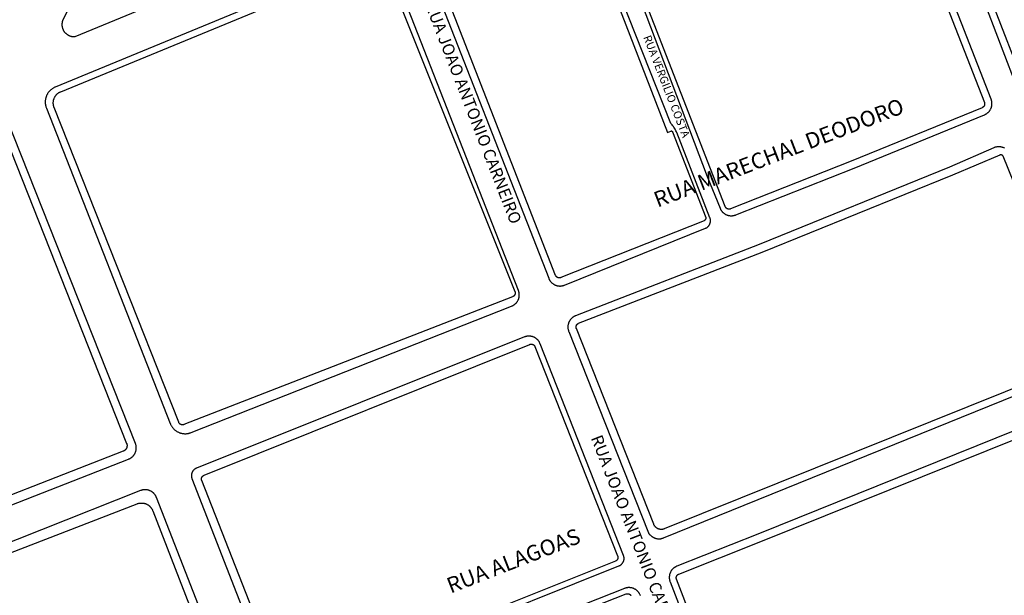
# Model space of a CAD drawing. Extents: x 701152 to 701729, y 7643441 to 7643829.
# Drawn here: x 701669 to 701671, y 7643518 to 7643519 of the extents above; entities that cross this region are included whole.
import ezdxf

# ---------------------------------------------------------------- set-up
doc = ezdxf.new("R2010")
doc.units = 0
doc.header["$MEASUREMENT"] = 0
doc.layers.add('QUADRA_ABERTA_CTGEO', color=254, linetype='CONTINUOUS')

msp = doc.modelspace()

# ---------------------------------------------------------------- linework, layer by layer
at = {"layer": 'QUADRA_ABERTA_CTGEO'}
for points in [[(701670.6565, 7643519.6336), (701670.923, 7643518.9358)], [(701670.9352, 7643518.949), (701670.6671, 7643519.6409)], [(701670.1053, 7643519.2135), (701670.2769, 7643518.7603), (701670.3038, 7643518.6943), (701670.3041, 7643518.6935), (701670.3045, 7643518.6927), (701670.3049, 7643518.6919), (701670.3053, 7643518.6912), (701670.3058, 7643518.6904), (701670.3063, 7643518.6897), (701670.3068, 7643518.689), (701670.3073, 7643518.6883), (701670.3078, 7643518.6876), (701670.3084, 7643518.687), (701670.309, 7643518.6863), (701670.3096, 7643518.6857), (701670.3103, 7643518.6851), (701670.3109, 7643518.6845), (701670.3116, 7643518.684), (701670.3123, 7643518.6835), (701670.313, 7643518.683), (701670.3137, 7643518.6825), (701670.3145, 7643518.682), (701670.3153, 7643518.6816), (701670.316, 7643518.6812), (701670.3168, 7643518.6809), (701670.3176, 7643518.6805), (701670.3184, 7643518.6802), (701670.3193, 7643518.6799), (701670.3201, 7643518.6797), (701670.3209, 7643518.6794), (701670.3218, 7643518.6792), (701670.3226, 7643518.6791), (701670.3235, 7643518.6789), (701670.3244, 7643518.6788), (701670.3252, 7643518.6787), (701670.3261, 7643518.6787), (701670.327, 7643518.6787), (701670.3279, 7643518.6787), (701670.3287, 7643518.6787), (701670.3296, 7643518.6788), (701670.3305, 7643518.6789), (701670.3313, 7643518.679), (701670.3322, 7643518.6792), (701670.333, 7643518.6794), (701670.3339, 7643518.6796), (701670.3347, 7643518.6798), (701670.3355, 7643518.6801), (701670.3364, 7643518.6804), (701670.5818, 7643518.7776), (701670.8522, 7643518.888), (701670.853, 7643518.8883), (701670.8538, 7643518.8887), (701670.8545, 7643518.8891), (701670.8553, 7643518.8895), (701670.856, 7643518.8899), (701670.8568, 7643518.8904), (701670.8575, 7643518.8909), (701670.8582, 7643518.8914), (701670.8589, 7643518.892), (701670.8595, 7643518.8926), (701670.8601, 7643518.8931), (701670.8608, 7643518.8938), (701670.8614, 7643518.8944), (701670.8619, 7643518.8951), (701670.8625, 7643518.8957), (701670.863, 7643518.8964), (701670.8635, 7643518.8971), (701670.864, 7643518.8979), (701670.8644, 7643518.8986), (701670.8648, 7643518.8994), (701670.8652, 7643518.9001), (701670.8656, 7643518.9009), (701670.866, 7643518.9017), (701670.8663, 7643518.9025), (701670.8666, 7643518.9034), (701670.8668, 7643518.9042), (701670.8671, 7643518.905), (701670.8673, 7643518.9059), (701670.8674, 7643518.9067), (701670.8676, 7643518.9076), (701670.8677, 7643518.9084), (701670.8678, 7643518.9093), (701670.8678, 7643518.9102), (701670.8678, 7643518.911), (701670.8678, 7643518.9119), (701670.8678, 7643518.9128), (701670.8677, 7643518.9136), (701670.8676, 7643518.9145), (701670.8675, 7643518.9154), (701670.8673, 7643518.9162), (701670.8672, 7643518.9171), (701670.8669, 7643518.9179), (701670.8667, 7643518.9188), (701670.8664, 7643518.9196), (701670.8661, 7643518.9204), (701670.5965, 7643519.6119)], [(701670.5808, 7643519.6094), (701670.8521, 7643518.9136), (701670.8522, 7643518.9133), (701670.8523, 7643518.913), (701670.8524, 7643518.9128), (701670.8525, 7643518.9125), (701670.8526, 7643518.9122), (701670.8526, 7643518.9119), (701670.8527, 7643518.9116), (701670.8527, 7643518.9113), (701670.8527, 7643518.911), (701670.8527, 7643518.9108), (701670.8527, 7643518.9105), (701670.8527, 7643518.9102), (701670.8527, 7643518.9099), (701670.8527, 7643518.9096), (701670.8526, 7643518.9093), (701670.8526, 7643518.909), (701670.8525, 7643518.9087), (701670.8525, 7643518.9085), (701670.8524, 7643518.9082), (701670.8523, 7643518.9079), (701670.8522, 7643518.9076), (701670.8521, 7643518.9074), (701670.852, 7643518.9071), (701670.8519, 7643518.9068), (701670.8517, 7643518.9066), (701670.8516, 7643518.9063), (701670.8514, 7643518.9061), (701670.8513, 7643518.9058), (701670.8511, 7643518.9056), (701670.8509, 7643518.9054), (701670.8508, 7643518.9051), (701670.8506, 7643518.9049), (701670.8504, 7643518.9047), (701670.8502, 7643518.9045), (701670.8499, 7643518.9043), (701670.8497, 7643518.9041), (701670.8495, 7643518.9039), (701670.8493, 7643518.9038), (701670.849, 7643518.9036), (701670.8488, 7643518.9034), (701670.8485, 7643518.9033), (701670.8483, 7643518.9031), (701670.848, 7643518.903), (701670.8478, 7643518.9029), (701670.8475, 7643518.9028), (701670.5761, 7643518.792), (701670.3255, 7643518.6928), (701670.3253, 7643518.6927), (701670.325, 7643518.6926), (701670.3247, 7643518.6925), (701670.3244, 7643518.6924), (701670.3241, 7643518.6924), (701670.3239, 7643518.6923), (701670.3236, 7643518.6923), (701670.3233, 7643518.6923), (701670.323, 7643518.6922), (701670.3227, 7643518.6922), (701670.3224, 7643518.6922), (701670.3221, 7643518.6922), (701670.3219, 7643518.6922), (701670.3216, 7643518.6923), (701670.3213, 7643518.6923), (701670.321, 7643518.6923), (701670.3207, 7643518.6924), (701670.3204, 7643518.6924), (701670.3202, 7643518.6925), (701670.3199, 7643518.6926), (701670.3196, 7643518.6927), (701670.3193, 7643518.6928), (701670.3191, 7643518.6929), (701670.3188, 7643518.693), (701670.3186, 7643518.6932), (701670.3183, 7643518.6933), (701670.3181, 7643518.6934), (701670.3178, 7643518.6936), (701670.3176, 7643518.6938), (701670.3173, 7643518.6939), (701670.3171, 7643518.6941), (701670.3169, 7643518.6943), (701670.3167, 7643518.6945), (701670.3165, 7643518.6947), (701670.3163, 7643518.6949), (701670.3161, 7643518.6951), (701670.3159, 7643518.6953), (701670.3157, 7643518.6956), (701670.3156, 7643518.6958), (701670.3154, 7643518.696), (701670.3153, 7643518.6963), (701670.3151, 7643518.6965), (701670.315, 7643518.6968), (701670.3148, 7643518.697), (701670.3147, 7643518.6973), (701670.3146, 7643518.6976), (701670.1064, 7643519.2332)], [(701669.113, 7643519.4362), (701668.9397, 7643519.0831), (701668.9394, 7643519.0823), (701668.9392, 7643519.0815), (701668.939, 7643519.0807), (701668.9388, 7643519.0798), (701668.9387, 7643519.079), (701668.9386, 7643519.0781), (701668.9385, 7643519.0772), (701668.9384, 7643519.0764), (701668.9384, 7643519.0755), (701668.9384, 7643519.0747), (701668.9385, 7643519.0738), (701668.9385, 7643519.0729), (701668.9386, 7643519.0721), (701668.9387, 7643519.0712), (701668.9389, 7643519.0704), (701668.9391, 7643519.0696), (701668.9393, 7643519.0687), (701668.9395, 7643519.0679), (701668.9398, 7643519.0671), (701668.9401, 7643519.0663), (701668.9404, 7643519.0655), (701668.9408, 7643519.0647), (701668.9411, 7643519.0639), (701668.9415, 7643519.0631), (701668.942, 7643519.0624), (701668.9424, 7643519.0617), (701668.9429, 7643519.061), (701668.9434, 7643519.0603), (701668.9439, 7643519.0596), (701668.9445, 7643519.0589), (701668.9451, 7643519.0583), (701668.9457, 7643519.0577), (701668.9463, 7643519.0571), (701668.9469, 7643519.0565), (701668.9476, 7643519.0559), (701668.9483, 7643519.0554), (701668.949, 7643519.0549), (701668.9497, 7643519.0544), (701668.9504, 7643519.0539), (701668.9511, 7643519.0535), (701668.9519, 7643519.0531), (701668.9527, 7643519.0527), (701668.9534, 7643519.0523), (701668.9542, 7643519.052), (701668.955, 7643519.0517), (701668.9559, 7643519.0514), (701668.9567, 7643519.0512), (701668.9575, 7643519.051), (701668.9584, 7643519.0508), (701668.9592, 7643519.0506), (701668.9601, 7643519.0505), (701668.9609, 7643519.0504), (701668.9618, 7643519.0503), (701668.9626, 7643519.0503), (701668.9635, 7643519.0503), (701668.9644, 7643519.0503), (701668.9652, 7643519.0503), (701668.9661, 7643519.0504), (701669.945, 7643519.4543)], [(701670.0553, 7643519.213), (701670.195, 7643518.8516), (701670.195, 7643518.8516), (701670.195, 7643518.8516), (701670.195, 7643518.8516), (701670.2019, 7643518.8543), (701670.202, 7643518.8543), (701670.2021, 7643518.8544), (701670.2022, 7643518.8544), (701670.2023, 7643518.8544), (701670.2024, 7643518.8544), (701670.2024, 7643518.8545), (701670.2025, 7643518.8545), (701670.2026, 7643518.8545), (701670.2027, 7643518.8545), (701670.2028, 7643518.8545), (701670.2029, 7643518.8545), (701670.203, 7643518.8545), (701670.203, 7643518.8545), (701670.2031, 7643518.8545), (701670.2032, 7643518.8545), (701670.2033, 7643518.8545), (701670.2034, 7643518.8544), (701670.2035, 7643518.8544), (701670.2036, 7643518.8544), (701670.2036, 7643518.8544), (701670.2037, 7643518.8544), (701670.2038, 7643518.8543), (701670.2039, 7643518.8543), (701670.204, 7643518.8543), (701670.204, 7643518.8542), (701670.2041, 7643518.8542), (701670.2042, 7643518.8541), (701670.2043, 7643518.8541), (701670.2043, 7643518.854), (701670.2044, 7643518.854), (701670.2045, 7643518.8539), (701670.2045, 7643518.8539), (701670.2046, 7643518.8538), (701670.2047, 7643518.8538), (701670.2047, 7643518.8537), (701670.2048, 7643518.8536), (701670.2048, 7643518.8536), (701670.2049, 7643518.8535), (701670.2049, 7643518.8534), (701670.205, 7643518.8534), (701670.205, 7643518.8533), (701670.2051, 7643518.8532), (701670.2051, 7643518.8531), (701670.2051, 7643518.8531), (701670.2052, 7643518.853), (701670.2052, 7643518.8529), (701670.2745, 7643518.675), (701670.2745, 7643518.6747), (701670.2745, 7643518.6745), (701670.2745, 7643518.6742), (701670.2745, 7643518.674), (701670.2744, 7643518.6737), (701670.2744, 7643518.6734), (701670.2743, 7643518.6732), (701670.2743, 7643518.6729), (701670.2742, 7643518.6727), (701670.2741, 7643518.6724), (701670.274, 7643518.6722), (701670.2739, 7643518.6719), (701670.2738, 7643518.6717), (701670.2737, 7643518.6714), (701670.2736, 7643518.6712), (701670.2735, 7643518.671), (701670.2733, 7643518.6707), (701670.2732, 7643518.6705), (701670.273, 7643518.6703), (701670.2729, 7643518.6701), (701670.2727, 7643518.6699), (701670.2725, 7643518.6697), (701670.2723, 7643518.6695), (701670.2721, 7643518.6693), (701670.272, 7643518.6691), (701670.2718, 7643518.6689), (701670.2715, 7643518.6688), (701670.2713, 7643518.6686), (701670.2711, 7643518.6685), (701670.2709, 7643518.6683), (701669.9734, 7643518.5503), (701669.9731, 7643518.5502), (701669.9729, 7643518.5501), (701669.9726, 7643518.55), (701669.9723, 7643518.5499), (701669.972, 7643518.5499), (701669.9717, 7643518.5498), (701669.9715, 7643518.5498), (701669.9712, 7643518.5497), (701669.9709, 7643518.5497), (701669.9706, 7643518.5497), (701669.9703, 7643518.5497), (701669.97, 7643518.5497), (701669.9697, 7643518.5497), (701669.9694, 7643518.5497), (701669.9692, 7643518.5498), (701669.9689, 7643518.5498), (701669.9686, 7643518.5499), (701669.9683, 7643518.5499), (701669.968, 7643518.55), (701669.9678, 7643518.5501), (701669.9675, 7643518.5502), (701669.9672, 7643518.5503), (701669.967, 7643518.5504), (701669.9667, 7643518.5505), (701669.9664, 7643518.5506), (701669.9662, 7643518.5508), (701669.9659, 7643518.5509), (701669.9657, 7643518.5511), (701669.9655, 7643518.5512), (701669.9652, 7643518.5514), (701669.965, 7643518.5516), (701669.9648, 7643518.5518), (701669.9646, 7643518.552), (701669.9644, 7643518.5522), (701669.9642, 7643518.5524), (701669.964, 7643518.5526), (701669.9638, 7643518.5528), (701669.9636, 7643518.553), (701669.9634, 7643518.5533), (701669.9633, 7643518.5535), (701669.9631, 7643518.5537), (701669.963, 7643518.554), (701669.9628, 7643518.5542), (701669.9627, 7643518.5545), (701669.9626, 7643518.5548), (701669.9625, 7643518.555), (701669.6951, 7643519.2397)], [(701669.5939, 7643519.2217), (701668.9245, 7643518.9455), (701668.9234, 7643518.9451), (701668.9224, 7643518.9446), (701668.9213, 7643518.944), (701668.9203, 7643518.9435), (701668.9193, 7643518.9429), (701668.9184, 7643518.9422), (701668.9174, 7643518.9415), (701668.9165, 7643518.9408), (701668.9156, 7643518.9401), (701668.9147, 7643518.9393), (701668.9139, 7643518.9385), (701668.913, 7643518.9377), (701668.9123, 7643518.9369), (701668.9115, 7643518.936), (701668.9108, 7643518.9351), (701668.9101, 7643518.9341), (701668.9094, 7643518.9332), (701668.9088, 7643518.9322), (701668.9082, 7643518.9312), (701668.9076, 7643518.9302), (701668.9071, 7643518.9292), (701668.9066, 7643518.9281), (701668.9062, 7643518.927), (701668.9057, 7643518.926), (701668.9054, 7643518.9249), (701668.905, 7643518.9237), (701668.9047, 7643518.9226), (701668.9045, 7643518.9215), (701668.9042, 7643518.9203), (701668.9041, 7643518.9192), (701668.9039, 7643518.918), (701668.9038, 7643518.9169), (701668.9038, 7643518.9157), (701668.9037, 7643518.9146), (701668.9038, 7643518.9134), (701668.9038, 7643518.9122), (701668.9039, 7643518.9111), (701668.904, 7643518.9099), (701668.9042, 7643518.9088), (701668.9044, 7643518.9076), (701668.9047, 7643518.9065), (701668.905, 7643518.9054), (701668.9053, 7643518.9043), (701668.9057, 7643518.9032), (701668.9061, 7643518.9021), (701669.163, 7643518.2479), (701669.1634, 7643518.2468), (701669.1639, 7643518.2457), (701669.1644, 7643518.2447), (701669.165, 7643518.2437), (701669.1656, 7643518.2427), (701669.1662, 7643518.2417), (701669.1668, 7643518.2407), (701669.1675, 7643518.2398), (701669.1683, 7643518.2388), (701669.169, 7643518.238), (701669.1698, 7643518.2371), (701669.1706, 7643518.2363), (701669.1715, 7643518.2355), (701669.1723, 7643518.2347), (701669.1732, 7643518.2339), (701669.1742, 7643518.2332), (701669.1751, 7643518.2325), (701669.1761, 7643518.2319), (701669.1771, 7643518.2313), (701669.1781, 7643518.2307), (701669.1791, 7643518.2302), (701669.1802, 7643518.2296), (701669.1813, 7643518.2292), (701669.1823, 7643518.2287), (701669.1834, 7643518.2284), (701669.1846, 7643518.228), (701669.1857, 7643518.2277), (701669.1868, 7643518.2274), (701669.188, 7643518.2272), (701669.1891, 7643518.227), (701669.1903, 7643518.2268), (701669.1914, 7643518.2267), (701669.1926, 7643518.2266), (701669.1938, 7643518.2266), (701669.1949, 7643518.2266), (701669.1961, 7643518.2266), (701669.1973, 7643518.2267), (701669.1984, 7643518.2269), (701669.1996, 7643518.227), (701669.2007, 7643518.2272), (701669.2019, 7643518.2275), (701669.203, 7643518.2278), (701669.2041, 7643518.2281), (701669.2052, 7643518.2285), (701669.2063, 7643518.2289), (701669.8714, 7643518.4912), (701669.8722, 7643518.4916), (701669.873, 7643518.4919), (701669.8738, 7643518.4923), (701669.8745, 7643518.4927), (701669.8753, 7643518.4932), (701669.876, 7643518.4937), (701669.8768, 7643518.4941), (701669.8775, 7643518.4947), (701669.8781, 7643518.4952), (701669.8788, 7643518.4958), (701669.8795, 7643518.4964), (701669.8801, 7643518.497), (701669.8807, 7643518.4976), (701669.8813, 7643518.4983), (701669.8818, 7643518.499), (701669.8824, 7643518.4997), (701669.8829, 7643518.5004), (701669.8834, 7643518.5011), (701669.8838, 7643518.5018), (701669.8842, 7643518.5026), (701669.8847, 7643518.5034), (701669.885, 7643518.5042), (701669.8854, 7643518.505), (701669.8857, 7643518.5058), (701669.886, 7643518.5066), (701669.8863, 7643518.5075), (701669.8865, 7643518.5083), (701669.8867, 7643518.5092), (701669.8869, 7643518.51), (701669.887, 7643518.5109), (701669.8871, 7643518.5118), (701669.8872, 7643518.5126), (701669.8873, 7643518.5135), (701669.8873, 7643518.5144), (701669.8873, 7643518.5153), (701669.8873, 7643518.5161), (701669.8872, 7643518.517), (701669.8871, 7643518.5179), (701669.887, 7643518.5187), (701669.8868, 7643518.5196), (701669.8866, 7643518.5205), (701669.8864, 7643518.5213), (701669.8862, 7643518.5222), (701669.8859, 7643518.523), (701669.8856, 7643518.5238), (701669.6159, 7643519.2124)], [(701669.6811, 7643519.2329), (701669.9482, 7643518.5489), (701669.9486, 7643518.5481), (701669.9489, 7643518.5473), (701669.9493, 7643518.5466), (701669.9497, 7643518.5458), (701669.9502, 7643518.5451), (701669.9506, 7643518.5443), (701669.9511, 7643518.5436), (701669.9516, 7643518.5429), (701669.9521, 7643518.5422), (701669.9527, 7643518.5416), (701669.9533, 7643518.5409), (701669.9539, 7643518.5403), (701669.9545, 7643518.5397), (701669.9551, 7643518.5391), (701669.9558, 7643518.5386), (701669.9565, 7643518.538), (701669.9572, 7643518.5375), (701669.9579, 7643518.537), (701669.9586, 7643518.5366), (701669.9594, 7643518.5361), (701669.9601, 7643518.5357), (701669.9609, 7643518.5353), (701669.9617, 7643518.535), (701669.9625, 7643518.5347), (701669.9633, 7643518.5344), (701669.9641, 7643518.5341), (701669.965, 7643518.5338), (701669.9658, 7643518.5336), (701669.9667, 7643518.5334), (701669.9675, 7643518.5333), (701669.9684, 7643518.5331), (701669.9692, 7643518.533), (701669.9701, 7643518.533), (701669.9709, 7643518.5329), (701669.9718, 7643518.5329), (701669.9727, 7643518.5329), (701669.9735, 7643518.533), (701669.9744, 7643518.5331), (701669.9753, 7643518.5332), (701669.9761, 7643518.5333), (701669.977, 7643518.5335), (701669.9778, 7643518.5337), (701669.9786, 7643518.5339), (701669.9795, 7643518.5342), (701669.9803, 7643518.5344), (701669.9811, 7643518.5348), (701670.2734, 7643518.6526), (701670.2739, 7643518.6528), (701670.2745, 7643518.6531), (701670.275, 7643518.6534), (701670.2755, 7643518.6536), (701670.276, 7643518.6539), (701670.2765, 7643518.6542), (701670.2769, 7643518.6546), (701670.2774, 7643518.6549), (701670.2779, 7643518.6553), (701670.2783, 7643518.6557), (701670.2787, 7643518.6561), (701670.2791, 7643518.6565), (701670.2795, 7643518.6569), (701670.2799, 7643518.6573), (701670.2803, 7643518.6578), (701670.2806, 7643518.6582), (701670.281, 7643518.6587), (701670.2813, 7643518.6592), (701670.2816, 7643518.6597), (701670.2819, 7643518.6602), (701670.2821, 7643518.6607), (701670.2824, 7643518.6612), (701670.2826, 7643518.6618), (701670.2828, 7643518.6623), (701670.283, 7643518.6629), (701670.2832, 7643518.6634), (701670.2834, 7643518.664), (701670.2835, 7643518.6645), (701670.2836, 7643518.6651), (701670.2837, 7643518.6657), (701670.2838, 7643518.6663), (701670.2838, 7643518.6668), (701670.2839, 7643518.6674), (701670.2839, 7643518.668), (701670.2839, 7643518.6686), (701670.2839, 7643518.6692), (701670.2838, 7643518.6697), (701670.2838, 7643518.6703), (701670.2837, 7643518.6709), (701670.2836, 7643518.6715), (701670.2834, 7643518.672), (701670.2833, 7643518.6726), (701670.2831, 7643518.6732), (701670.283, 7643518.6737), (701670.2827, 7643518.6742), (701670.2141, 7643518.851), (701670.2132, 7643518.8529), (701670.2123, 7643518.8548), (701670.2114, 7643518.8567), (701670.2103, 7643518.8585), (701670.2092, 7643518.8603), (701670.2081, 7643518.8621), (701670.2069, 7643518.8638), (701670.2056, 7643518.8655), (701670.2043, 7643518.8671), (701670.2029, 7643518.8687), (701670.2015, 7643518.8703), (701670.0712, 7643519.2003)], [(701669.6053, 7643519.203), (701669.8781, 7643518.5215), (701669.8782, 7643518.5213), (701669.8783, 7643518.521), (701669.8784, 7643518.5207), (701669.8785, 7643518.5204), (701669.8785, 7643518.5201), (701669.8786, 7643518.5199), (701669.8786, 7643518.5196), (701669.8787, 7643518.5193), (701669.8787, 7643518.519), (701669.8787, 7643518.5187), (701669.8787, 7643518.5184), (701669.8787, 7643518.5181), (701669.8787, 7643518.5179), (701669.8787, 7643518.5176), (701669.8786, 7643518.5173), (701669.8786, 7643518.517), (701669.8785, 7643518.5167), (701669.8785, 7643518.5164), (701669.8784, 7643518.5162), (701669.8783, 7643518.5159), (701669.8782, 7643518.5156), (701669.8781, 7643518.5153), (701669.878, 7643518.5151), (701669.8779, 7643518.5148), (701669.8778, 7643518.5145), (701669.8776, 7643518.5143), (701669.8775, 7643518.514), (701669.8773, 7643518.5138), (701669.8772, 7643518.5136), (701669.877, 7643518.5133), (701669.8768, 7643518.5131), (701669.8766, 7643518.5129), (701669.8764, 7643518.5127), (701669.8762, 7643518.5125), (701669.876, 7643518.5123), (701669.8758, 7643518.5121), (701669.8756, 7643518.5119), (701669.8754, 7643518.5117), (701669.8751, 7643518.5115), (701669.8749, 7643518.5114), (701669.8746, 7643518.5112), (701669.8744, 7643518.5111), (701669.8741, 7643518.5109), (701669.8739, 7643518.5108), (701669.8736, 7643518.5107), (701669.8734, 7643518.5106), (701669.1916, 7643518.2455), (701669.1913, 7643518.2454), (701669.1911, 7643518.2453), (701669.1908, 7643518.2452), (701669.1905, 7643518.2451), (701669.1902, 7643518.2451), (701669.1899, 7643518.245), (701669.1896, 7643518.245), (701669.1893, 7643518.2449), (701669.1891, 7643518.2449), (701669.1888, 7643518.2449), (701669.1885, 7643518.2449), (701669.1882, 7643518.2449), (701669.1879, 7643518.2449), (701669.1876, 7643518.245), (701669.1873, 7643518.245), (701669.187, 7643518.2451), (701669.1867, 7643518.2451), (701669.1865, 7643518.2452), (701669.1862, 7643518.2453), (701669.1859, 7643518.2453), (701669.1856, 7643518.2454), (701669.1854, 7643518.2456), (701669.1851, 7643518.2457), (701669.1848, 7643518.2458), (701669.1846, 7643518.2459), (701669.1843, 7643518.2461), (701669.1841, 7643518.2462), (701669.1838, 7643518.2464), (701669.1836, 7643518.2466), (701669.1833, 7643518.2467), (701669.1831, 7643518.2469), (701669.1829, 7643518.2471), (701669.1827, 7643518.2473), (701669.1825, 7643518.2475), (701669.1823, 7643518.2477), (701669.1821, 7643518.248), (701669.1819, 7643518.2482), (701669.1817, 7643518.2484), (701669.1816, 7643518.2487), (701669.1814, 7643518.2489), (701669.1813, 7643518.2492), (701669.1811, 7643518.2494), (701669.181, 7643518.2497), (701669.1809, 7643518.2499), (701669.1808, 7643518.2502), (701668.9222, 7643518.9034), (701668.9219, 7643518.9042), (701668.9216, 7643518.9051), (701668.9214, 7643518.9059), (701668.9211, 7643518.9067), (701668.921, 7643518.9076), (701668.9208, 7643518.9085), (701668.9207, 7643518.9093), (701668.9206, 7643518.9102), (701668.9205, 7643518.911), (701668.9204, 7643518.9119), (701668.9204, 7643518.9128), (701668.9205, 7643518.9137), (701668.9205, 7643518.9145), (701668.9206, 7643518.9154), (701668.9207, 7643518.9163), (701668.9208, 7643518.9171), (701668.921, 7643518.918), (701668.9212, 7643518.9188), (701668.9214, 7643518.9197), (701668.9217, 7643518.9205), (701668.922, 7643518.9213), (701668.9223, 7643518.9221), (701668.9226, 7643518.9229), (701668.923, 7643518.9237), (701668.9234, 7643518.9245), (701668.9238, 7643518.9252), (701668.9242, 7643518.926), (701668.9247, 7643518.9267), (701668.9252, 7643518.9274), (701668.9257, 7643518.9281), (701668.9263, 7643518.9288), (701668.9268, 7643518.9295), (701668.9274, 7643518.9301), (701668.928, 7643518.9307), (701668.9287, 7643518.9313), (701668.9293, 7643518.9319), (701668.93, 7643518.9324), (701668.9307, 7643518.933), (701668.9314, 7643518.9335), (701668.9321, 7643518.934), (701668.9329, 7643518.9344), (701668.9336, 7643518.9348), (701668.9344, 7643518.9352), (701668.9352, 7643518.9356), (701668.936, 7643518.936), (701669.5943, 7643519.2076)], [(701668.6675, 7643518.014), (701669.0767, 7643518.1739), (701669.0775, 7643518.1742), (701669.0783, 7643518.1745), (701669.0791, 7643518.1749), (701669.0798, 7643518.1753), (701669.0806, 7643518.1758), (701669.0813, 7643518.1762), (701669.082, 7643518.1767), (701669.0827, 7643518.1772), (701669.0834, 7643518.1777), (701669.084, 7643518.1783), (701669.0847, 7643518.1789), (701669.0853, 7643518.1795), (701669.0859, 7643518.1801), (701669.0865, 7643518.1807), (701669.087, 7643518.1814), (701669.0876, 7643518.1821), (701669.0881, 7643518.1828), (701669.0886, 7643518.1835), (701669.089, 7643518.1842), (701669.0895, 7643518.1849), (701669.0899, 7643518.1857), (701669.0903, 7643518.1865), (701669.0906, 7643518.1872), (701669.0909, 7643518.188), (701669.0912, 7643518.1889), (701669.0915, 7643518.1897), (701669.0918, 7643518.1905), (701669.092, 7643518.1913), (701669.0922, 7643518.1922), (701669.0923, 7643518.193), (701669.0925, 7643518.1939), (701669.0926, 7643518.1947), (701669.0926, 7643518.1956), (701669.0927, 7643518.1964), (701669.0927, 7643518.1973), (701669.0927, 7643518.1982), (701669.0926, 7643518.199), (701669.0926, 7643518.1999), (701669.0925, 7643518.2007), (701669.0923, 7643518.2016), (701669.0922, 7643518.2024), (701669.092, 7643518.2033), (701669.0918, 7643518.2041), (701669.0915, 7643518.2049), (701669.0912, 7643518.2058), (701669.0909, 7643518.2066), (701668.8244, 7643518.8794)], [(701668.8102, 7643518.869), (701669.0727, 7643518.2065), (701669.0728, 7643518.2061), (701669.073, 7643518.2057), (701669.0731, 7643518.2053), (701669.0732, 7643518.2049), (701669.0733, 7643518.2044), (701669.0734, 7643518.204), (701669.0734, 7643518.2036), (701669.0735, 7643518.2032), (701669.0735, 7643518.2027), (701669.0735, 7643518.2023), (701669.0735, 7643518.2019), (701669.0735, 7643518.2014), (701669.0735, 7643518.201), (701669.0735, 7643518.2006), (701669.0734, 7643518.2002), (701669.0734, 7643518.1997), (701669.0733, 7643518.1993), (701669.0732, 7643518.1989), (701669.0731, 7643518.1985), (701669.073, 7643518.1981), (701669.0728, 7643518.1976), (701669.0727, 7643518.1972), (701669.0725, 7643518.1968), (701669.0723, 7643518.1965), (701669.0721, 7643518.1961), (701669.0719, 7643518.1957), (701669.0717, 7643518.1953), (701669.0715, 7643518.195), (701669.0712, 7643518.1946), (701669.071, 7643518.1942), (701669.0707, 7643518.1939), (701669.0704, 7643518.1936), (701669.0701, 7643518.1933), (701669.0698, 7643518.193), (701669.0695, 7643518.1927), (701669.0692, 7643518.1924), (701669.0689, 7643518.1921), (701669.0685, 7643518.1918), (701669.0682, 7643518.1916), (701669.0678, 7643518.1913), (701669.0675, 7643518.1911), (701669.0671, 7643518.1909), (701669.0667, 7643518.1907), (701669.0663, 7643518.1905), (701669.0659, 7643518.1903), (701669.0655, 7643518.1901), (701668.6617, 7643518.0328)], [(701670.8718, 7643518.8196), (701670.7801, 7643518.7792), (701670.3852, 7643518.6189), (701670.0041, 7643518.4713), (701670.0033, 7643518.471), (701670.0026, 7643518.4707), (701670.0018, 7643518.4703), (701670.001, 7643518.4699), (701670.0003, 7643518.4694), (701669.9995, 7643518.469), (701669.9988, 7643518.4685), (701669.9981, 7643518.468), (701669.9974, 7643518.4675), (701669.9968, 7643518.4669), (701669.9961, 7643518.4663), (701669.9955, 7643518.4657), (701669.9949, 7643518.4651), (701669.9943, 7643518.4645), (701669.9938, 7643518.4638), (701669.9932, 7643518.4632), (701669.9927, 7643518.4625), (701669.9922, 7643518.4617), (701669.9918, 7643518.461), (701669.9913, 7643518.4603), (701669.9909, 7643518.4595), (701669.9905, 7643518.4587), (701669.9902, 7643518.458), (701669.9898, 7643518.4572), (701669.9895, 7643518.4564), (701669.9893, 7643518.4555), (701669.989, 7643518.4547), (701669.9888, 7643518.4539), (701669.9886, 7643518.453), (701669.9884, 7643518.4522), (701669.9883, 7643518.4513), (701669.9882, 7643518.4505), (701669.9881, 7643518.4496), (701669.9881, 7643518.4488), (701669.9881, 7643518.4479), (701669.9881, 7643518.447), (701669.9881, 7643518.4462), (701669.9882, 7643518.4453), (701669.9883, 7643518.4445), (701669.9884, 7643518.4436), (701669.9886, 7643518.4428), (701669.9888, 7643518.4419), (701669.989, 7643518.4411), (701669.9893, 7643518.4403), (701669.9895, 7643518.4394), (701669.9898, 7643518.4386), (701670.1536, 7643518.0245), (701670.154, 7643518.0237), (701670.1543, 7643518.0229), (701670.1547, 7643518.0221), (701670.1551, 7643518.0214), (701670.1556, 7643518.0206), (701670.156, 7643518.0199), (701670.1565, 7643518.0192), (701670.157, 7643518.0185), (701670.1576, 7643518.0178), (701670.1581, 7643518.0171), (701670.1587, 7643518.0165), (701670.1593, 7643518.0159), (701670.1599, 7643518.0153), (701670.1606, 7643518.0147), (701670.1612, 7643518.0142), (701670.1619, 7643518.0136), (701670.1626, 7643518.0131), (701670.1633, 7643518.0126), (701670.1641, 7643518.0122), (701670.1648, 7643518.0117), (701670.1656, 7643518.0113), (701670.1663, 7643518.011), (701670.1671, 7643518.0106), (701670.1679, 7643518.0103), (701670.1687, 7643518.01), (701670.1696, 7643518.0097), (701670.1704, 7643518.0095), (701670.1712, 7643518.0093), (701670.1721, 7643518.0091), (701670.1729, 7643518.0089), (701670.1738, 7643518.0088), (701670.1746, 7643518.0087), (701670.1755, 7643518.0086), (701670.1763, 7643518.0086), (701670.1772, 7643518.0086), (701670.1781, 7643518.0086), (701670.1789, 7643518.0086), (701670.1798, 7643518.0087), (701670.1807, 7643518.0088), (701670.1815, 7643518.009), (701670.1824, 7643518.0091), (701670.1832, 7643518.0093), (701670.184, 7643518.0096), (701670.1849, 7643518.0098), (701670.1857, 7643518.0101), (701670.1865, 7643518.0104), (701671.0588, 7643518.3639)], [(701670.8938, 7643518.8188), (701670.893, 7643518.8192), (701670.8922, 7643518.8196), (701670.8914, 7643518.8199), (701670.8906, 7643518.8202), (701670.8897, 7643518.8205), (701670.8889, 7643518.8208), (701670.8881, 7643518.821), (701670.8872, 7643518.8212), (701670.8864, 7643518.8214), (701670.8855, 7643518.8215), (701670.8846, 7643518.8216), (701670.8838, 7643518.8217), (701670.8829, 7643518.8217), (701670.882, 7643518.8218), (701670.8811, 7643518.8218), (701670.8803, 7643518.8217), (701670.8794, 7643518.8216), (701670.8785, 7643518.8215), (701670.8777, 7643518.8214), (701670.8768, 7643518.8212), (701670.8759, 7643518.821), (701670.8751, 7643518.8208), (701670.8743, 7643518.8206), (701670.8734, 7643518.8203), (701670.8726, 7643518.82), (701670.8718, 7643518.8196)], [(701671.0535, 7643518.3769), (701670.1881, 7643518.0293), (701670.1875, 7643518.0291), (701670.187, 7643518.0289), (701670.1864, 7643518.0287), (701670.1859, 7643518.0286), (701670.1853, 7643518.0284), (701670.1848, 7643518.0283), (701670.1842, 7643518.0282), (701670.1836, 7643518.0281), (701670.183, 7643518.0281), (701670.1825, 7643518.0281), (701670.1819, 7643518.028), (701670.1813, 7643518.0281), (701670.1807, 7643518.0281), (701670.1802, 7643518.0281), (701670.1796, 7643518.0282), (701670.179, 7643518.0283), (701670.1785, 7643518.0284), (701670.1779, 7643518.0285), (701670.1773, 7643518.0286), (701670.1768, 7643518.0288), (701670.1762, 7643518.029), (701670.1757, 7643518.0292), (701670.1752, 7643518.0294), (701670.1746, 7643518.0296), (701670.1741, 7643518.0299), (701670.1736, 7643518.0302), (701670.1731, 7643518.0305), (701670.1726, 7643518.0308), (701670.1722, 7643518.0311), (701670.1717, 7643518.0314), (701670.1712, 7643518.0318), (701670.1708, 7643518.0321), (701670.1704, 7643518.0325), (701670.17, 7643518.0329), (701670.1696, 7643518.0333), (701670.1692, 7643518.0338), (701670.1688, 7643518.0342), (701670.1684, 7643518.0347), (701670.1681, 7643518.0351), (701670.1678, 7643518.0356), (701670.1675, 7643518.0361), (701670.1672, 7643518.0366), (701670.1669, 7643518.0371), (701670.1666, 7643518.0376), (701670.1664, 7643518.0381), (701670.1662, 7643518.0387), (701670.0056, 7643518.4447), (701670.0055, 7643518.445), (701670.0054, 7643518.4453), (701670.0053, 7643518.4456), (701670.0052, 7643518.4458), (701670.0052, 7643518.4461), (701670.0051, 7643518.4464), (701670.0051, 7643518.4467), (701670.005, 7643518.447), (701670.005, 7643518.4472), (701670.005, 7643518.4475), (701670.005, 7643518.4478), (701670.005, 7643518.4481), (701670.005, 7643518.4484), (701670.005, 7643518.4487), (701670.0051, 7643518.449), (701670.0051, 7643518.4493), (701670.0052, 7643518.4495), (701670.0052, 7643518.4498), (701670.0053, 7643518.4501), (701670.0054, 7643518.4504), (701670.0055, 7643518.4506), (701670.0056, 7643518.4509), (701670.0057, 7643518.4512), (701670.0058, 7643518.4514), (701670.0059, 7643518.4517), (701670.0061, 7643518.4519), (701670.0062, 7643518.4522), (701670.0064, 7643518.4524), (701670.0065, 7643518.4527), (701670.0067, 7643518.4529), (701670.0069, 7643518.4531), (701670.0071, 7643518.4534), (701670.0073, 7643518.4536), (701670.0075, 7643518.4538), (701670.0077, 7643518.454), (701670.0079, 7643518.4542), (701670.0081, 7643518.4543), (701670.0083, 7643518.4545), (701670.0086, 7643518.4547), (701670.0088, 7643518.4549), (701670.009, 7643518.455), (701670.0093, 7643518.4551), (701670.0096, 7643518.4553), (701670.0098, 7643518.4554), (701670.0101, 7643518.4555), (701670.0103, 7643518.4556), (701670.3914, 7643518.6032), (701670.7866, 7643518.7637), (701670.8847, 7643518.8052), (701670.8847, 7643518.8052), (701670.8848, 7643518.8053), (701670.8849, 7643518.8053), (701670.8851, 7643518.8054), (701670.8852, 7643518.8054), (701670.8853, 7643518.8054), (701670.8855, 7643518.8055), (701670.8856, 7643518.8055), (701670.8858, 7643518.8055), (701670.8859, 7643518.8055), (701670.8861, 7643518.8055), (701670.8862, 7643518.8055), (701670.8863, 7643518.8055), (701670.8865, 7643518.8055), (701670.8866, 7643518.8055), (701670.8868, 7643518.8055), (701670.8869, 7643518.8055), (701670.8871, 7643518.8055), (701670.8872, 7643518.8054), (701670.8873, 7643518.8054), (701670.8875, 7643518.8054), (701670.8876, 7643518.8053), (701670.8878, 7643518.8053), (701670.8879, 7643518.8052), (701670.888, 7643518.8052), (701670.8882, 7643518.8051), (701670.8883, 7643518.805), (701670.8884, 7643518.805), (701670.8885, 7643518.8049), (701670.8887, 7643518.8048), (701670.8888, 7643518.8047), (701670.8889, 7643518.8046), (701670.889, 7643518.8045), (701670.8891, 7643518.8044), (701670.8892, 7643518.8043), (701670.8893, 7643518.8042), (701670.8894, 7643518.8041), (701670.8895, 7643518.804), (701670.8896, 7643518.8039), (701670.8897, 7643518.8038), (701670.8898, 7643518.8037), (701670.8898, 7643518.8036), (701670.8899, 7643518.8034), (701670.89, 7643518.8033), (701670.8901, 7643518.8032), (701670.8901, 7643518.803), (701670.8902, 7643518.8029), (701671.0582, 7643518.3878)], [(701670.1035, 7643517.9742), (701669.9305, 7643518.4131), (701669.9302, 7643518.4139), (701669.9298, 7643518.4147), (701669.9295, 7643518.4155), (701669.9291, 7643518.4162), (701669.9286, 7643518.417), (701669.9282, 7643518.4177), (701669.9277, 7643518.4184), (701669.9272, 7643518.4191), (701669.9266, 7643518.4198), (701669.9261, 7643518.4204), (701669.9255, 7643518.4211), (701669.9249, 7643518.4217), (701669.9243, 7643518.4223), (701669.9236, 7643518.4229), (701669.923, 7643518.4234), (701669.9223, 7643518.424), (701669.9216, 7643518.4245), (701669.9209, 7643518.4249), (701669.9202, 7643518.4254), (701669.9194, 7643518.4258), (701669.9187, 7643518.4263), (701669.9179, 7643518.4266), (701669.9171, 7643518.427), (701669.9163, 7643518.4273), (701669.9155, 7643518.4276), (701669.9147, 7643518.4279), (701669.9138, 7643518.4281), (701669.913, 7643518.4283), (701669.9122, 7643518.4285), (701669.9113, 7643518.4287), (701669.9105, 7643518.4288), (701669.9096, 7643518.4289), (701669.9088, 7643518.429), (701669.9079, 7643518.429), (701669.907, 7643518.429), (701669.9062, 7643518.429), (701669.9053, 7643518.429), (701669.9045, 7643518.4289), (701669.9036, 7643518.4288), (701669.9027, 7643518.4287), (701669.9019, 7643518.4285), (701669.9011, 7643518.4283), (701669.9002, 7643518.4281), (701669.8994, 7643518.4278), (701669.8986, 7643518.4276), (701669.8978, 7643518.4272), (701669.2177, 7643518.1552), (701669.2171, 7643518.155), (701669.2166, 7643518.1548), (701669.2161, 7643518.1545), (701669.2156, 7643518.1542), (701669.2151, 7643518.154), (701669.2146, 7643518.1536), (701669.2141, 7643518.1533), (701669.2136, 7643518.153), (701669.2132, 7643518.1526), (701669.2127, 7643518.1522), (701669.2123, 7643518.1518), (701669.2119, 7643518.1514), (701669.2115, 7643518.151), (701669.2111, 7643518.1506), (701669.2107, 7643518.1501), (701669.2103, 7643518.1496), (701669.21, 7643518.1492), (701669.2097, 7643518.1487), (701669.2094, 7643518.1482), (701669.2091, 7643518.1477), (701669.2088, 7643518.1472), (701669.2085, 7643518.1466), (701669.2083, 7643518.1461), (701669.2081, 7643518.1456), (701669.2079, 7643518.145), (701669.2077, 7643518.1444), (701669.2076, 7643518.1439), (701669.2074, 7643518.1433), (701669.2073, 7643518.1427), (701669.2072, 7643518.1422), (701669.2071, 7643518.1416), (701669.2071, 7643518.141), (701669.207, 7643518.1404), (701669.207, 7643518.1398), (701669.207, 7643518.1392), (701669.207, 7643518.1387), (701669.2071, 7643518.1381), (701669.2071, 7643518.1375), (701669.2072, 7643518.1369), (701669.2073, 7643518.1363), (701669.2075, 7643518.1358), (701669.2076, 7643518.1352), (701669.2078, 7643518.1346), (701669.2079, 7643518.1341), (701669.2081, 7643518.1335), (701669.5165, 7643517.3417)], [(701669.5371, 7643517.3435), (701669.2285, 7643518.1295), (701669.2284, 7643518.1298), (701669.2284, 7643518.1301), (701669.2283, 7643518.1303), (701669.2282, 7643518.1306), (701669.2281, 7643518.1309), (701669.2281, 7643518.1312), (701669.228, 7643518.1315), (701669.228, 7643518.1318), (701669.228, 7643518.1321), (701669.228, 7643518.1324), (701669.228, 7643518.1326), (701669.228, 7643518.1329), (701669.228, 7643518.1332), (701669.228, 7643518.1335), (701669.2281, 7643518.1338), (701669.2281, 7643518.1341), (701669.2282, 7643518.1344), (701669.2282, 7643518.1347), (701669.2283, 7643518.1349), (701669.2284, 7643518.1352), (701669.2285, 7643518.1355), (701669.2286, 7643518.1358), (701669.2287, 7643518.136), (701669.2288, 7643518.1363), (701669.229, 7643518.1366), (701669.2291, 7643518.1368), (701669.2293, 7643518.1371), (701669.2294, 7643518.1373), (701669.2296, 7643518.1375), (701669.2298, 7643518.1378), (701669.23, 7643518.138), (701669.2301, 7643518.1382), (701669.2303, 7643518.1384), (701669.2306, 7643518.1386), (701669.2308, 7643518.1388), (701669.231, 7643518.139), (701669.2312, 7643518.1392), (701669.2314, 7643518.1394), (701669.2317, 7643518.1395), (701669.2319, 7643518.1397), (701669.2322, 7643518.1399), (701669.2324, 7643518.14), (701669.2327, 7643518.1401), (701669.233, 7643518.1402), (701669.2332, 7643518.1404), (701669.9088, 7643518.4119), (701669.909, 7643518.412), (701669.9093, 7643518.412), (701669.9096, 7643518.4121), (701669.9099, 7643518.4122), (701669.9101, 7643518.4123), (701669.9104, 7643518.4123), (701669.9107, 7643518.4124), (701669.911, 7643518.4124), (701669.9113, 7643518.4124), (701669.9116, 7643518.4125), (701669.9118, 7643518.4125), (701669.9121, 7643518.4125), (701669.9124, 7643518.4124), (701669.9127, 7643518.4124), (701669.913, 7643518.4124), (701669.9133, 7643518.4123), (701669.9136, 7643518.4123), (701669.9138, 7643518.4122), (701669.9141, 7643518.4122), (701669.9144, 7643518.4121), (701669.9147, 7643518.412), (701669.9149, 7643518.4119), (701669.9152, 7643518.4118), (701669.9155, 7643518.4117), (701669.9157, 7643518.4115), (701669.916, 7643518.4114), (701669.9162, 7643518.4113), (701669.9165, 7643518.4111), (701669.9167, 7643518.4109), (701669.9169, 7643518.4108), (701669.9172, 7643518.4106), (701669.9174, 7643518.4104), (701669.9176, 7643518.4102), (701669.9178, 7643518.41), (701669.918, 7643518.4098), (701669.9182, 7643518.4096), (701669.9184, 7643518.4094), (701669.9186, 7643518.4092), (701669.9187, 7643518.4089), (701669.9189, 7643518.4087), (701669.9191, 7643518.4084), (701669.9192, 7643518.4082), (701669.9193, 7643518.4079), (701669.9195, 7643518.4077), (701669.9196, 7643518.4074), (701669.9197, 7643518.4072), (701670.0913, 7643517.973), (701670.0913, 7643517.973), (701670.0914, 7643517.9727), (701670.0915, 7643517.9724), (701670.0915, 7643517.9722), (701670.0916, 7643517.9719), (701670.0917, 7643517.9716), (701670.0917, 7643517.9713), (701670.0918, 7643517.971), (701670.0918, 7643517.9707), (701670.0918, 7643517.9704), (701670.0918, 7643517.9702), (701670.0919, 7643517.9699), (701670.0918, 7643517.9696), (701670.0918, 7643517.9693), (701670.0918, 7643517.969), (701670.0918, 7643517.9687), (701670.0917, 7643517.9684), (701670.0917, 7643517.9681), (701670.0916, 7643517.9678), (701670.0915, 7643517.9676), (701670.0914, 7643517.9673), (701670.0913, 7643517.967), (701670.0912, 7643517.9667), (701670.0911, 7643517.9665), (701670.091, 7643517.9662), (701670.0909, 7643517.9659), (701670.0907, 7643517.9657), (701670.0906, 7643517.9654), (701670.0904, 7643517.9652), (701670.0902, 7643517.965), (701670.0901, 7643517.9647), (701670.0899, 7643517.9645), (701670.0897, 7643517.9643), (701670.0895, 7643517.9641), (701670.0893, 7643517.9639), (701670.0891, 7643517.9637), (701670.0888, 7643517.9635), (701670.0886, 7643517.9633), (701670.0884, 7643517.9631), (701670.0881, 7643517.9629), (701670.0879, 7643517.9628), (701670.0876, 7643517.9626), (701670.0874, 7643517.9625), (701670.0871, 7643517.9624), (701670.0869, 7643517.9622), (701670.0866, 7643517.9621), (701669.7166, 7643517.814)], [(701670.9188, 7643518.2344), (701670.3819, 7643518.0185), (701670.2142, 7643517.9519), (701670.2134, 7643517.9515), (701670.2127, 7643517.9512), (701670.2119, 7643517.9508), (701670.2111, 7643517.9504), (701670.2104, 7643517.9499), (701670.2096, 7643517.9494), (701670.2089, 7643517.9489), (701670.2082, 7643517.9484), (701670.2075, 7643517.9479), (701670.2069, 7643517.9473), (701670.2062, 7643517.9467), (701670.2056, 7643517.9461), (701670.205, 7643517.9455), (701670.2044, 7643517.9448), (701670.2039, 7643517.9441), (701670.2033, 7643517.9435), (701670.2028, 7643517.9427), (701670.2023, 7643517.942), (701670.2019, 7643517.9413), (701670.2015, 7643517.9405), (701670.201, 7643517.9397), (701670.2007, 7643517.939), (701670.2003, 7643517.9382), (701670.2, 7643517.9373), (701670.1997, 7643517.9365), (701670.1994, 7643517.9357), (701670.1992, 7643517.9349), (701670.199, 7643517.934), (701670.1988, 7643517.9332), (701670.1987, 7643517.9323), (701670.1986, 7643517.9314), (701670.1985, 7643517.9306), (701670.1984, 7643517.9297), (701670.1984, 7643517.9288), (701670.1984, 7643517.9279), (701670.1984, 7643517.9271), (701670.1985, 7643517.9262), (701670.1986, 7643517.9253), (701670.1987, 7643517.9245), (701670.1989, 7643517.9236), (701670.199, 7643517.9228), (701670.1993, 7643517.9219), (701670.1995, 7643517.9211), (701670.1998, 7643517.9202), (701670.2001, 7643517.9194), (701670.3035, 7643517.6514)], [(701670.3165, 7643517.6563), (701670.2135, 7643517.9247), (701670.2134, 7643517.925), (701670.2133, 7643517.9253), (701670.2132, 7643517.9255), (701670.2131, 7643517.9258), (701670.213, 7643517.9261), (701670.213, 7643517.9264), (701670.213, 7643517.9267), (701670.2129, 7643517.927), (701670.2129, 7643517.9273), (701670.2129, 7643517.9275), (701670.2129, 7643517.9278), (701670.2129, 7643517.9281), (701670.2129, 7643517.9284), (701670.2129, 7643517.9287), (701670.213, 7643517.929), (701670.213, 7643517.9293), (701670.2131, 7643517.9296), (701670.2132, 7643517.9298), (701670.2132, 7643517.9301), (701670.2133, 7643517.9304), (701670.2134, 7643517.9307), (701670.2135, 7643517.9309), (701670.2137, 7643517.9312), (701670.2138, 7643517.9315), (701670.2139, 7643517.9317), (701670.2141, 7643517.932), (701670.2142, 7643517.9322), (701670.2144, 7643517.9325), (701670.2145, 7643517.9327), (701670.2147, 7643517.9329), (701670.2149, 7643517.9332), (701670.2151, 7643517.9334), (701670.2153, 7643517.9336), (701670.2155, 7643517.9338), (701670.2157, 7643517.934), (701670.2159, 7643517.9342), (701670.2162, 7643517.9344), (701670.2164, 7643517.9345), (701670.2166, 7643517.9347), (701670.2169, 7643517.9349), (701670.2171, 7643517.935), (701670.2174, 7643517.9351), (701670.2176, 7643517.9353), (701670.2179, 7643517.9354), (701670.2182, 7643517.9355), (701670.3881, 7643518.0031), (701670.9251, 7643518.219)], [(701669.1017, 7643518.1087), (701668.6903, 7643517.9454)], [(701669.445, 7643517.2985), (701669.1345, 7643518.0945), (701669.1341, 7643518.0953), (701669.1338, 7643518.096), (701669.1334, 7643518.0968), (701669.133, 7643518.0976), (701669.1326, 7643518.0983), (701669.1321, 7643518.099), (701669.1316, 7643518.0998), (701669.1311, 7643518.1005), (701669.1306, 7643518.1011), (701669.13, 7643518.1018), (701669.1294, 7643518.1024), (701669.1288, 7643518.1031), (701669.1282, 7643518.1037), (701669.1276, 7643518.1042), (701669.1269, 7643518.1048), (701669.1263, 7643518.1053), (701669.1256, 7643518.1058), (701669.1248, 7643518.1063), (701669.1241, 7643518.1068), (701669.1234, 7643518.1072), (701669.1226, 7643518.1076), (701669.1218, 7643518.108), (701669.1211, 7643518.1084), (701669.1203, 7643518.1087), (701669.1195, 7643518.109), (701669.1186, 7643518.1093), (701669.1178, 7643518.1095), (701669.117, 7643518.1098), (701669.1161, 7643518.1099), (701669.1153, 7643518.1101), (701669.1144, 7643518.1102), (701669.1136, 7643518.1103), (701669.1127, 7643518.1104), (701669.1119, 7643518.1105), (701669.111, 7643518.1105), (701669.1101, 7643518.1105), (701669.1093, 7643518.1104), (701669.1084, 7643518.1103), (701669.1076, 7643518.1102), (701669.1067, 7643518.1101), (701669.1059, 7643518.1099), (701669.105, 7643518.1097), (701669.1042, 7643518.1095), (701669.1034, 7643518.1093), (701669.1025, 7643518.109), (701669.1017, 7643518.1087)], [(701668.7149, 7643517.9347), (701669.0943, 7643518.0812), (701669.0943, 7643518.0812), (701669.0952, 7643518.0815), (701669.096, 7643518.0817), (701669.0968, 7643518.082), (701669.0977, 7643518.0822), (701669.0985, 7643518.0824), (701669.0994, 7643518.0825), (701669.1003, 7643518.0826), (701669.1011, 7643518.0827), (701669.102, 7643518.0828), (701669.1029, 7643518.0828), (701669.1038, 7643518.0828), (701669.1046, 7643518.0828), (701669.1055, 7643518.0828), (701669.1064, 7643518.0827), (701669.1073, 7643518.0825), (701669.1081, 7643518.0824), (701669.109, 7643518.0822), (701669.1098, 7643518.082), (701669.1107, 7643518.0818), (701669.1115, 7643518.0815), (701669.1123, 7643518.0812), (701669.1132, 7643518.0809), (701669.114, 7643518.0805), (701669.1147, 7643518.0801), (701669.1155, 7643518.0797), (701669.1163, 7643518.0793), (701669.117, 7643518.0788), (701669.1178, 7643518.0783), (701669.1185, 7643518.0778), (701669.1192, 7643518.0773), (701669.1198, 7643518.0767), (701669.1205, 7643518.0761), (701669.1211, 7643518.0755), (701669.1217, 7643518.0749), (701669.1223, 7643518.0742), (701669.1229, 7643518.0736), (701669.1234, 7643518.0729), (701669.1239, 7643518.0722), (701669.1244, 7643518.0715), (701669.1249, 7643518.0707), (701669.1254, 7643518.07), (701669.1258, 7643518.0692), (701669.1262, 7643518.0684), (701669.1265, 7643518.0676), (701669.1268, 7643518.0668), (701669.4267, 7643517.2936)], [(701669.7323, 7643517.8075), (701670.0941, 7643517.9524), (701670.0947, 7643517.9527), (701670.0952, 7643517.9529), (701670.0957, 7643517.9532), (701670.0962, 7643517.9535), (701670.0967, 7643517.9538), (701670.0972, 7643517.9541), (701670.0977, 7643517.9544), (701670.0982, 7643517.9548), (701670.0986, 7643517.9551), (701670.0991, 7643517.9555), (701670.0995, 7643517.9559), (701670.0999, 7643517.9563), (701670.1003, 7643517.9567), (701670.1007, 7643517.9572), (701670.101, 7643517.9576), (701670.1014, 7643517.9581), (701670.1017, 7643517.9586), (701670.1021, 7643517.9591), (701670.1024, 7643517.9596), (701670.1026, 7643517.9601), (701670.1029, 7643517.9606), (701670.1032, 7643517.9611), (701670.1034, 7643517.9616), (701670.1036, 7643517.9622), (701670.1038, 7643517.9627), (701670.104, 7643517.9633), (701670.1041, 7643517.9639), (701670.1043, 7643517.9644), (701670.1044, 7643517.965), (701670.1045, 7643517.9656), (701670.1045, 7643517.9662), (701670.1046, 7643517.9667), (701670.1046, 7643517.9673), (701670.1047, 7643517.9679), (701670.1046, 7643517.9685), (701670.1046, 7643517.9691), (701670.1046, 7643517.9697), (701670.1045, 7643517.9702), (701670.1044, 7643517.9708), (701670.1043, 7643517.9714), (701670.1042, 7643517.972), (701670.104, 7643517.9725), (701670.1039, 7643517.9731), (701670.1037, 7643517.9736), (701670.1035, 7643517.9742)], [(701669.7437, 7643517.7503), (701670.1088, 7643517.8942), (701670.109, 7643517.8943), (701670.1093, 7643517.8944), (701670.1096, 7643517.8945), (701670.1099, 7643517.8946), (701670.1102, 7643517.8946), (701670.1105, 7643517.8947), (701670.1107, 7643517.8947), (701670.111, 7643517.8948), (701670.1113, 7643517.8948), (701670.1116, 7643517.8948), (701670.1119, 7643517.8948), (701670.1122, 7643517.8948), (701670.1125, 7643517.8948), (701670.1128, 7643517.8948), (701670.1131, 7643517.8947), (701670.1134, 7643517.8947), (701670.1137, 7643517.8946), (701670.1139, 7643517.8946), (701670.1142, 7643517.8945), (701670.1145, 7643517.8944), (701670.1148, 7643517.8943), (701670.115, 7643517.8942), (701670.1153, 7643517.8941), (701670.1156, 7643517.8939), (701670.1158, 7643517.8938), (701670.1161, 7643517.8937), (701670.1163, 7643517.8935), (701670.1166, 7643517.8934), (701670.1168, 7643517.8932), (701670.1171, 7643517.893), (701670.1173, 7643517.8928), (701670.1175, 7643517.8926), (701670.1177, 7643517.8924), (701670.1179, 7643517.8922), (701670.1181, 7643517.892), (701670.1183, 7643517.8918), (701670.1185, 7643517.8916), (701670.1187, 7643517.8913)], [(701670.1384, 7643517.891), (701670.138, 7643517.8918), (701670.1377, 7643517.8926), (701670.1373, 7643517.8934), (701670.1369, 7643517.8942), (701670.1365, 7643517.8949), (701670.1361, 7643517.8957), (701670.1356, 7643517.8964), (701670.1351, 7643517.8971), (701670.1345, 7643517.8978), (701670.134, 7643517.8985), (701670.1334, 7643517.8991), (701670.1328, 7643517.8998), (701670.1322, 7643517.9004), (701670.1316, 7643517.901), (701670.1309, 7643517.9015), (701670.1302, 7643517.9021), (701670.1295, 7643517.9026), (701670.1288, 7643517.9031), (701670.1281, 7643517.9036), (701670.1274, 7643517.904), (701670.1266, 7643517.9044), (701670.1258, 7643517.9048), (701670.125, 7643517.9052), (701670.1242, 7643517.9055), (701670.1234, 7643517.9059), (701670.1226, 7643517.9061), (701670.1218, 7643517.9064), (701670.1209, 7643517.9066), (701670.1201, 7643517.9068), (701670.1192, 7643517.907), (701670.1184, 7643517.9071), (701670.1175, 7643517.9072), (701670.1166, 7643517.9073), (701670.1158, 7643517.9074), (701670.1149, 7643517.9074), (701670.114, 7643517.9074), (701670.1132, 7643517.9073), (701670.1123, 7643517.9073), (701670.1114, 7643517.9072), (701670.1106, 7643517.907), (701670.1097, 7643517.9069), (701670.1089, 7643517.9067), (701670.108, 7643517.9065), (701670.1072, 7643517.9062), (701670.1064, 7643517.9059), (701670.1055, 7643517.9056), (701669.75, 7643517.7654)]]:
    msp.add_lwpolyline(points, dxfattribs=at)

# ---------------------------------------------------------------- texts
at = {"layer": 'QUADRA_ABERTA_CTGEO', "attachment_point": 7}
for s, insert, char_height, rotation in [('RUA JOAO ANTONIO CARNEIRO', (701669.684, 7643519.1135), 0.024723, 291.3436), ('RUA VERGILIO COSTA', (701670.1393, 7643519.0472), 0.016615, 291.3436), ('RUA MARECHAL DEODORO', (701670.1778, 7643518.6858), 0.032574, 21.0188), ('RUA JOAO ANTONIO CARNEIRO', (701670.028, 7643518.2151), 0.024723, 291.3436), ('RUA ALAGOAS', (701669.7485, 7643517.8853), 0.032574, 21.3365)]:
    msp.add_mtext(s, dxfattribs=dict(at, insert=insert, char_height=char_height, rotation=rotation))

doc.saveas('drawing.dxf')
